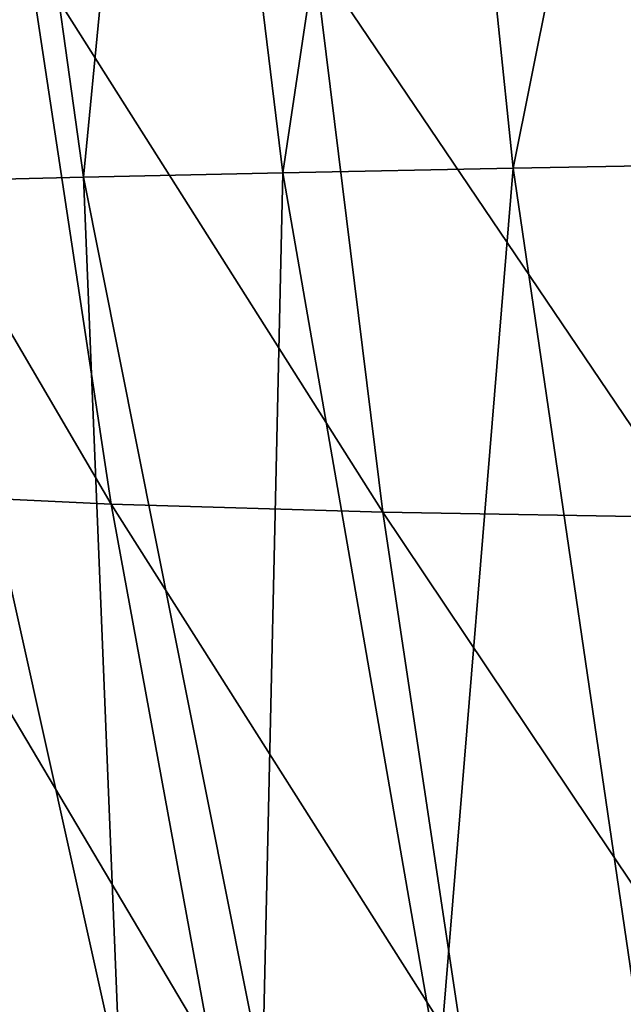
# Model space of a CAD drawing. Units: inches. Extents: x -11 to 14.7, y -14 to 11.6.
# Drawn here: x -6.8 to -5.9, y -5 to -3.5 of the extents above; entities that cross this region are included whole.
import ezdxf

# ---------------------------------------------------------------- set-up
doc = ezdxf.new("R2010")
doc.units = ezdxf.units.IN
doc.header["$MEASUREMENT"] = 0
doc.layers.add('SEAT-SEAT', color=5, linetype='Continuous')

msp = doc.modelspace()

# ---------------------------------------------------------------- linework, layer by layer
at = {"layer": 'SEAT-SEAT'}
for points in [[(-6.2036, -2.2445, 17.4846), (-6.0542, -3.6914, 17.6454), (-5.7621, -2.2389, 17.162)], [(-6.0542, -3.6914, 17.6454), (-5.6409, -3.6841, 17.3324), (-5.7621, -2.2389, 17.162)], [(-6.9982, -3.7124, 18.8597), (-6.7385, -3.706, 18.4174), (-6.9417, -2.2558, 18.2891)], [(-6.9417, -2.2558, 18.2891), (-6.7385, -3.706, 18.4174), (-6.598, -2.2503, 17.8615)], [(-6.7385, -3.706, 18.4174), (-6.4209, -3.6988, 18.0085), (-6.598, -2.2503, 17.8615)], [(-6.598, -2.2503, 17.8615), (-6.4209, -3.6988, 18.0085), (-6.2036, -2.2445, 17.4846)], [(-6.4209, -3.6988, 18.0085), (-6.0542, -3.6914, 17.6454), (-6.2036, -2.2445, 17.4846)], [(-7.0634, -4.2089, 18.4165), (-7.2191, -3.3317, 18.3123), (-6.6947, -4.2267, 17.9133)], [(-6.6947, -4.2267, 17.9133), (-7.2191, -3.3317, 18.3123), (-6.8282, -3.3453, 17.7918)], [(-6.6947, -4.2267, 17.9133), (-6.8282, -3.3453, 17.7918), (-6.2616, -4.2394, 17.4751)], [(-6.2616, -4.2394, 17.4751), (-6.8282, -3.3453, 17.7918), (-6.3709, -3.3548, 17.3404)], [(-6.2616, -4.2394, 17.4751), (-6.3709, -3.3548, 17.3404), (-5.7671, -4.2479, 17.1015)], [(-5.7671, -4.2479, 17.1015), (-6.3709, -3.3548, 17.3404), (-5.8514, -3.3608, 16.9591)], [(-6.0542, -3.6914, 17.6454), (-5.8442, -5.1215, 17.8708), (-5.6409, -3.6841, 17.3324)], [(-6.7385, -3.706, 18.4174), (-6.4535, -5.1364, 18.5969), (-6.4209, -3.6988, 18.0085)], [(-6.4535, -5.1364, 18.5969), (-6.1724, -5.129, 18.2143), (-6.4209, -3.6988, 18.0085)], [(-6.4209, -3.6988, 18.0085), (-6.1724, -5.129, 18.2143), (-6.0542, -3.6914, 17.6454)], [(-6.1724, -5.129, 18.2143), (-5.8442, -5.1215, 17.8708), (-6.0542, -3.6914, 17.6454)], [(-6.9982, -3.7124, 18.8597), (-6.6804, -5.1429, 19.0046), (-6.7385, -3.706, 18.4174)], [(-6.8526, -5.1484, 19.4271), (-6.6804, -5.1429, 19.0046), (-6.9982, -3.7124, 18.8597)], [(-6.6804, -5.1429, 19.0046), (-6.4535, -5.1364, 18.5969), (-6.7385, -3.706, 18.4174)], [(-6.6947, -4.2267, 17.9133), (-6.5343, -5.0998, 18.0595), (-7.0634, -4.2089, 18.4165)], [(-7.0634, -4.2089, 18.4165), (-6.5343, -5.0998, 18.0595), (-6.8762, -5.0771, 18.5415)], [(-6.2616, -4.2394, 17.4751), (-6.1302, -5.1164, 17.6369), (-6.6947, -4.2267, 17.9133)], [(-6.6947, -4.2267, 17.9133), (-6.1302, -5.1164, 17.6369), (-6.5343, -5.0998, 18.0595)], [(-5.7671, -4.2479, 17.1015), (-5.6658, -5.128, 17.2727), (-6.2616, -4.2394, 17.4751)], [(-6.2616, -4.2394, 17.4751), (-5.6658, -5.128, 17.2727), (-6.1302, -5.1164, 17.6369)]]:
    msp.add_3dface(points, dxfattribs=at)

doc.saveas('drawing.dxf')
